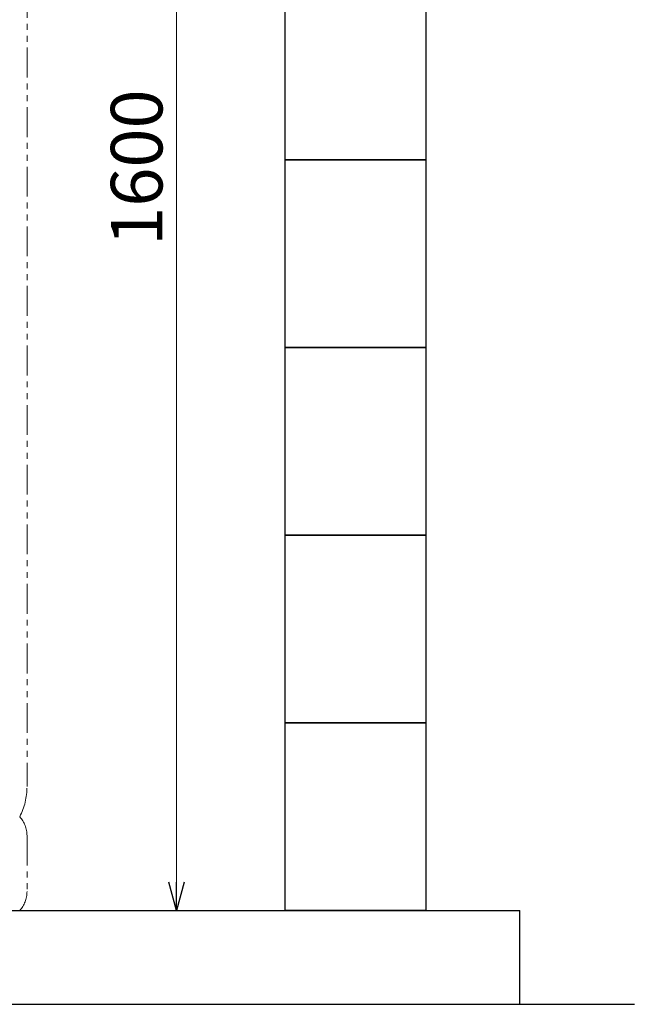
# Model space of a CAD drawing. Units: millimetres. Extents: x 6418 to 17133, y 6390 to 12295.
# Drawn here: x 16479 to 17133, y 7574 to 8623 of the extents above; entities that cross this region are included whole.
import ezdxf

# ---------------------------------------------------------------- set-up
doc = ezdxf.new("R2010")
doc.units = ezdxf.units.MM
doc.linetypes.add('PHANTOM', pattern=[63.5, 31.75, -6.35, 6.35, -6.35, 6.35, -6.35])
doc.linetypes.add('実線', pattern=[0])
doc.layers.add('ガス配管細', color=4, linetype='Continuous', lineweight=20)
doc.layers.add('図面枠', color=7, linetype='Continuous', lineweight=50)
doc.styles.get("Standard").update_dxf_attribs({"font": 'simplex.shx', "bigfont": 'bigfont.shx'})

msp = doc.modelspace()

# ---------------------------------------------------------------- linework, layer by layer
at = {"color": 7, "linetype": '実線', "lineweight": 9, "ltscale": 0.001}
msp.add_line((16645.7, 9243.9), (16645.7, 7703.9), dxfattribs=at)
at = {"color": 0, "linetype": 'ByBlock', "lineweight": -2}
for p, q in [((16645.7, 7673.9), (16637.6, 7703.9)), ((16653.7, 7703.9), (16645.7, 7673.9)), ((16645.7, 7673.9), (16645.7, 7703.9))]:
    msp.add_line(p, q, dxfattribs=at)
at = {"linetype": '実線', "lineweight": 9, "ltscale": 0.001}
msp.add_line((16746.4, 7673.9), (16635.7, 7673.9), dxfattribs=at)
at = {"layer": 'ガス配管細', "color": 4, "linetype": 'PHANTOM', "lineweight": 9}
for p, q in [((16486.4, 8847.3), (16486.4, 7805.8)), ((16486.4, 7753.6), (16486.4, 7693.9))]:
    msp.add_line(p, q, dxfattribs=at)
for centre, radius, start, end in [((16416.4, 7805.8), 70, 332.7564, 0), ((16456.4, 7753.6), 30, 0, 42.1697), ((16456.4, 7693.9), 30, 317.8303, 0)]:
    msp.add_arc(centre, radius, start, end, dxfattribs=at)
at = {"layer": '図面枠', "lineweight": 25, "ltscale": 0.5}
for p, q in [((16761.4, 8473.9), (16761.4, 8673.9)), ((16911.4, 8673.9), (16911.4, 8473.9)), ((16761.4, 8273.9), (16761.4, 8473.9)), ((16761.4, 8473.9), (16911.4, 8473.9)), ((16911.4, 8473.9), (16761.4, 8473.9)), ((16911.4, 8473.9), (16911.4, 8273.9)), ((16761.4, 8073.9), (16761.4, 8273.9)), ((16761.4, 8273.9), (16911.4, 8273.9)), ((16911.4, 8273.9), (16761.4, 8273.9)), ((16911.4, 8273.9), (16911.4, 8073.9)), ((16761.4, 7873.9), (16761.4, 8073.9)), ((16761.4, 8073.9), (16911.4, 8073.9)), ((16911.4, 8073.9), (16761.4, 8073.9)), ((16911.4, 8073.9), (16911.4, 7873.9)), ((16761.4, 7673.9), (16761.4, 7873.9)), ((16761.4, 7873.9), (16911.4, 7873.9)), ((16911.4, 7873.9), (16761.4, 7873.9)), ((16911.4, 7873.9), (16911.4, 7673.9)), ((8411.4, 7673.9), (17011.4, 7673.9)), ((16911.4, 7673.9), (16761.4, 7673.9)), ((17011.4, 7573.9), (17011.4, 7673.9)), ((8333.4, 7573.9), (17133.4, 7573.9))]:
    msp.add_line(p, q, dxfattribs=at)

# ---------------------------------------------------------------- texts
at = {"lineweight": 25}
msp.add_text('1600', height=55, rotation=90, dxfattribs=at).set_placement((16630.7, 8382.2))

doc.saveas('drawing.dxf')
